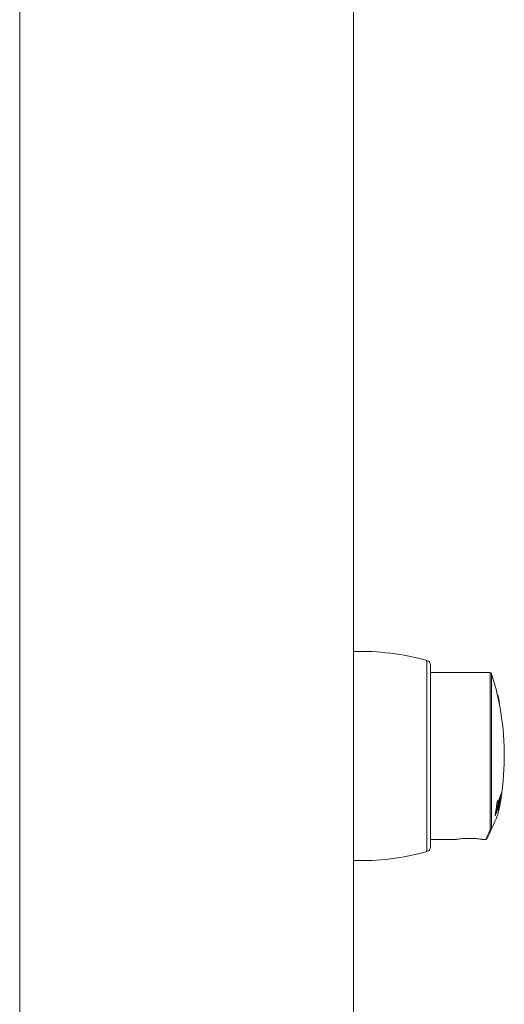
# Model space of a CAD drawing. Units: millimetres. Extents: x -610 to 811, y -468 to 1885.
# Drawn here: x -46 to 51, y 547 to 745 of the extents above; entities that cross this region are included whole.
import ezdxf

# ---------------------------------------------------------------- set-up
doc = ezdxf.new("R2010")
doc.units = ezdxf.units.MM

msp = doc.modelspace()

# ---------------------------------------------------------------- linework, layer by layer
at = {"color": 7, "linetype": 'Continuous', "lineweight": 18}
for p, q in [((-45.8, 351.65), (-45.8, 1351.65)), ((21.2, 416.57), (21.2, 1351.65)), ((36.7, 614.9), (36.7, 578.41)), ((48.67, 613.4), (36.7, 613.4)), ((50.27, 587.72), (50.33, 587.72)), ((50.54, 587.53), (50.63, 587.53)), ((50.57, 588.26), (50.6, 588.26)), ((50.7, 588.69), (50.8, 588.69)), ((50.77, 587.75), (50.77, 587.75)), ((49.97, 587.01), (50.03, 587.01)), ((50.24, 587.41), (50.11, 587.41)), ((50.11, 587.41), (50.24, 587.41)), ((50.26, 586.21), (50.3, 586.21)), ((50.36, 586.35), (50.45, 586.35)), ((50.41, 587.12), (50.44, 587.12)), ((50.46, 587.44), (50.49, 587.44)), ((50.52, 586.62), (50.57, 586.62)), ((50.55, 586.8), (50.57, 586.8)), ((50.72, 587.45), (50.72, 587.45)), ((49.72, 585.08), (49.87, 585.08)), ((49.73, 585.1), (49.78, 585.1)), ((48.95, 582.04), (48.95, 582.02)), ((36.7, 579.9), (41.9, 579.9)), ((47.07, 579.9), (47.81, 579.9))]:
    msp.add_line(p, q, dxfattribs=at)
at = {"color": 8, "linetype": 'Continuous', "lineweight": 18}
for p, q in [((35.97, 577.44), (35.97, 615.86)), ((48.67, 581.87), (48.67, 613.4)), ((48.95, 613.19), (48.95, 582.04)), ((50.04, 587.26), (50.15, 587.26))]:
    msp.add_line(p, q, dxfattribs=at)
at = {"color": 7, "linetype": 'Continuous', "lineweight": 18, "flags": 128}
for points in [[(50.6, 606.57), (50.58, 606.64), (50.54, 606.86), (50.47, 607.19), (50.38, 607.62), (50.28, 608.08), (50.18, 608.55), (50.09, 608.98), (50.02, 609.31), (49.97, 609.53), (49.95, 609.6), (49.95, 609.6)], [(50.23, 584.9), (50.22, 584.89), (50.16, 584.74), (50.03, 584.46), (49.85, 584.04), (49.6, 583.49), (49.3, 582.82), (48.95, 582.04)], [(48.95, 582.02), (48.67, 581.39), (48.44, 580.88), (48.26, 580.49), (48.15, 580.23), (48.09, 580.1), (48.08, 580.08)]]:
    msp.add_lwpolyline(points, dxfattribs=at)
at = {"color": 8, "linetype": 'Continuous', "lineweight": 18, "flags": 128}
msp.add_lwpolyline([(47.81, 579.9), (47.82, 579.92), (47.87, 580.05), (47.99, 580.32), (48.16, 580.71), (48.39, 581.23), (48.67, 581.87)], dxfattribs=at)
at = {"color": 7, "linetype": 'Continuous', "lineweight": 18}
for centre, radius, start, end in [((22.63, 567.67), 50, 74.53, 91.639), ((35.7, 614.9), 1, 0, 74.53), ((48.67, 613.1), 0.3, 17.5015, 90), ((-3.5, 596.65), 55, 13.6149, 17.5015), ((44.51, 606.86), 6, 1.38, 22.62), ((-3.5, 596.65), 55, 351.1451, 10.3851), ((38.13, 593.24), 13.33, 332.775, 334.7273), ((0.27, 594.62), 50.69, 349.9766, 353.0312), ((45.98, 589.38), 5, 333.1494, 338.2477), ((-2.83, 596.25), 54.21, 349.566, 352.5082), ((0.19, 594.74), 50.83, 351.7443, 352.6753), ((46.02, 589.7), 5.01, 333.175, 338.2635), ((-2.84, 596.29), 54.25, 349.9185, 352.5108), ((4.63, 595.39), 46.78, 349.2205, 351.1449), ((46.1, 590.86), 5.08, 332.0644, 338.6468), ((46.12, 590.52), 5.02, 333.2286, 338.6426), ((0.73, 595.06), 50.46, 351.4147, 351.7746), ((0.34, 595.15), 50.87, 352.7038, 353.0622), ((49.99, 589.73), 1.08, 329.5525, 332.0413), ((6.33, 591.53), 43.87, 350.9785, 354.2615), ((6.34, 591.69), 43.94, 351.3809, 353.8846), ((37.97, 593.01), 13.47, 333.5307, 334.7051), ((45.74, 588.18), 5.05, 331.8868, 338.7301), ((-3.5, 596.65), 55, 347.6645, 350.2158), ((0.34, 594.71), 50.68, 350.3485, 351.3903), ((45.85, 588.47), 4.99, 333.096, 338.7652), ((-1.19, 595.43), 52.43, 350.0294, 350.3789), ((49.7, 586.9), 0.915, 329.0401, 342.4042), ((-3.76, 596.61), 55.24, 349.5858, 349.9275), ((49.78, 587.21), 0.888, 331.8189, 342.5587), ((3.89, 595.38), 47.5, 349.3781, 350.3924), ((50.49, 586.63), 0.0909, 356.472, 6.403), ((37.87, 590.75), 13.27, 332.6384, 334.6949), ((38.05, 590.98), 13.12, 333.3999, 334.6261), ((47.81, 580.2), 0.3, 274.2552, 336), ((35.7, 578.41), 1, 285.47, 0), ((22.63, 625.63), 50, 268.361, 285.47)]:
    msp.add_arc(centre, radius, start, end, dxfattribs=at)
for points, knots in [([(50.18, 587.55), (50.2, 587.59), (50.22, 587.64), (50.25, 587.7), (50.27, 587.72), (50.27, 587.73)], [0, 0, 0, 0, 0.497776, 0.74819, 1, 1, 1, 1]), ([(50.27, 587.73), (50.29, 587.74), (50.3, 587.76), (50.32, 587.75), (50.33, 587.73), (50.33, 587.72)], [0, 0, 0, 0, 0.4872697, 0.7412395, 1, 1, 1, 1]), ([(50.33, 587.72), (50.34, 587.68), (50.35, 587.59), (50.34, 587.29), (50.31, 587.03), (50.29, 586.89)], [0, 0, 0, 0, 0.303154, 0.605279, 1, 1, 1, 1]), ([(50.29, 586.89), (50.26, 586.65), (50.21, 586.3), (50.1, 585.8), (50.01, 585.46), (49.94, 585.23), (49.89, 585.12), (49.87, 585.08)], [0, 0, 0, 0, 0.348152, 0.514104, 0.681087, 0.867469, 1, 1, 1, 1]), ([(49.91, 585.36), (49.93, 585.4), (49.97, 585.49), (50.02, 585.65), (50.05, 585.78), (50.06, 585.82)], [0, 0, 0, 0, 0.4058057, 0.8171833, 1, 1, 1, 1]), ([(50.06, 585.82), (50.09, 585.95), (50.14, 586.16), (50.19, 586.47), (50.21, 586.64), (50.23, 586.73)], [0, 0, 0, 0, 0.414069, 0.665, 1, 1, 1, 1]), ([(50.24, 587.41), (50.23, 587.4), (50.21, 587.38), (50.18, 587.32), (50.16, 587.28), (50.15, 587.26)], [0, 0, 0, 0, 0.331928, 0.664864, 1, 1, 1, 1]), ([(50.23, 586.73), (50.24, 586.82), (50.26, 587.02), (50.28, 587.26), (50.27, 587.4), (50.25, 587.4), (50.24, 587.41)], [0, 0, 0, 0, 0.251165, 0.576309, 0.804056, 1, 1, 1, 1]), ([(48.95, 582.02), (48.93, 582), (48.9, 581.95), (48.82, 581.89), (48.74, 581.87), (48.69, 581.87), (48.67, 581.87), (48.67, 581.87)], [0, 0, 0, 0, 0.279331, 0.5586, 0.838872, 0.978575, 1, 1, 1, 1]), ([(47.07, 579.91), (47.08, 579.91), (47.11, 579.9), (46.88, 579.94), (46.39, 580), (45.66, 580.07), (44.81, 580.11), (43.93, 580.1), (43.11, 580.05), (42.44, 579.98), (42.03, 579.92), (41.85, 579.9), (41.9, 579.9), (41.9, 579.9)], [0, 0, 0, 0, 0.035183, 0.141203, 0.247661, 0.355236, 0.462892, 0.56943, 0.675404, 0.782237, 0.890018, 0.997366, 1, 1, 1, 1])]:
    msp.add_open_spline(points, degree=3, knots=knots, dxfattribs=at)

doc.saveas('drawing.dxf')
